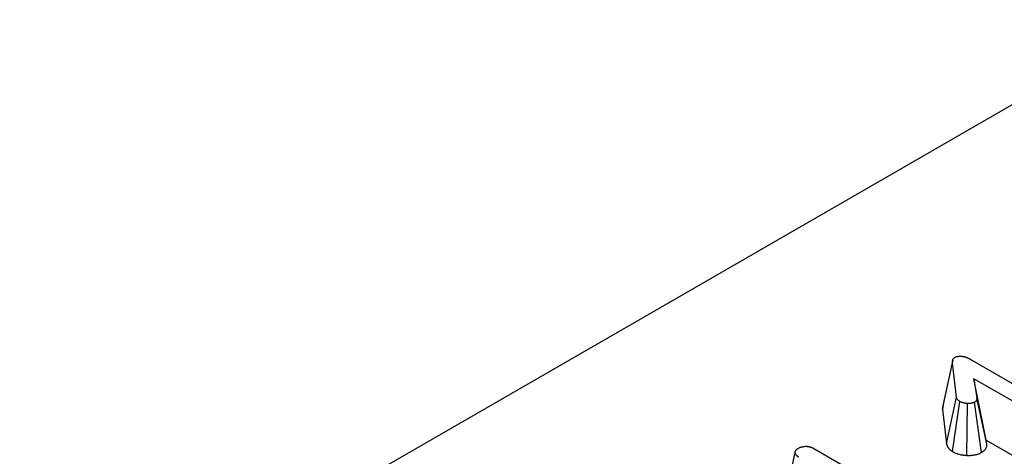
# Model space of a CAD drawing. Units: inches. Extents: x 0.8 to 40.8, y -3.4 to 28.6.
# Drawn here: x 31.3 to 32.5, y 14.5 to 15 of the extents above; entities that cross this region are included whole.
import ezdxf

# ---------------------------------------------------------------- set-up
doc = ezdxf.new("R2010")
doc.units = ezdxf.units.IN
doc.header["$LTSCALE"] = 2.5
doc.header["$MEASUREMENT"] = 0
doc.linetypes.add('SLD-Сплошная', pattern=[0])

msp = doc.modelspace()

# ---------------------------------------------------------------- linework, layer by layer
at = {"color": 7, "linetype": 'SLD-Сплошная', "lineweight": 30}
for p, q in [((25.6232, 10.9177), (35.5258, 16.6344)), ((32.441, 14.5246), (32.4534, 14.5823)), ((32.4536, 14.5855), (32.4414, 14.5292)), ((32.4581, 14.5394), (32.4534, 14.5823)), ((32.4751, 14.5868), (32.6534, 14.4839)), ((32.6346, 14.473), (32.4798, 14.5623)), ((32.4798, 14.5623), (32.4835, 14.5381)), ((32.4951, 14.486), (32.4798, 14.5623)), ((32.4458, 14.4811), (32.4581, 14.5394)), ((32.4532, 14.4717), (32.4623, 14.534)), ((32.4711, 14.4669), (32.4719, 14.5315)), ((32.4895, 14.4706), (32.4807, 14.5331)), ((32.4959, 14.4812), (32.4835, 14.5381)), ((32.4416, 14.5292), (32.441, 14.5246)), ((32.441, 14.5246), (32.4458, 14.4811)), ((32.4959, 14.4812), (32.4951, 14.486)), ((32.4951, 14.486), (32.6259, 14.4105)), ((32.2453, 14.4139), (32.2575, 14.4705)), ((32.2809, 14.4755), (32.4587, 14.3729))]:
    msp.add_line(p, q, dxfattribs=at)
for points, knots in [([(32.4534, 14.5823), (32.4533, 14.5829), (32.4533, 14.5835), (32.4534, 14.5844), (32.4534, 14.5848), (32.4536, 14.5854), (32.4536, 14.5857), (32.4538, 14.5861), (32.4539, 14.5863), (32.454, 14.5866), (32.4541, 14.5867), (32.4543, 14.5872), (32.4545, 14.5875), (32.4549, 14.5878), (32.4549, 14.5879), (32.4551, 14.588), (32.4551, 14.5881), (32.4554, 14.5883), (32.4555, 14.5884), (32.456, 14.5888), (32.4564, 14.589), (32.4567, 14.5893)], [0, 0, 0, 0, 0.25, 0.25, 0.375, 0.375, 0.5, 0.5, 0.5625, 0.5625, 0.625, 0.625, 0.75, 0.75, 0.78125, 0.78125, 0.8125, 0.8125, 0.875, 0.875, 1, 1, 1, 1]), ([(32.4567, 14.5893), (32.4569, 14.5893), (32.457, 14.5894), (32.4573, 14.5895), (32.4574, 14.5896), (32.4576, 14.5897), (32.4577, 14.5897), (32.4578, 14.5897), (32.4579, 14.5898), (32.4581, 14.5898), (32.4583, 14.5899), (32.4588, 14.59), (32.4591, 14.5901), (32.4595, 14.5901), (32.4596, 14.5901), (32.4598, 14.5902), (32.4599, 14.5902), (32.4601, 14.5902), (32.4603, 14.5902), (32.4608, 14.5903), (32.4612, 14.5903), (32.4617, 14.5903), (32.4619, 14.5903), (32.4622, 14.5904), (32.4624, 14.5904), (32.4633, 14.5904), (32.464, 14.5904), (32.4647, 14.5904)], [0, 0, 0, 0, 0.0625, 0.0625, 0.125, 0.125, 0.15625, 0.15625, 0.1875, 0.1875, 0.25, 0.25, 0.375, 0.375, 0.40625, 0.40625, 0.4375, 0.4375, 0.5, 0.5, 0.625, 0.625, 0.6875, 0.6875, 0.75, 0.75, 1, 1, 1, 1]), ([(32.4647, 14.5904), (32.4652, 14.5903), (32.4657, 14.5902), (32.4664, 14.5901), (32.4666, 14.5901), (32.4671, 14.59), (32.4674, 14.5899), (32.4681, 14.5898), (32.4686, 14.5896), (32.4692, 14.5894), (32.4695, 14.5894), (32.4699, 14.5892), (32.4701, 14.5891), (32.4708, 14.5889), (32.4712, 14.5887), (32.4718, 14.5884), (32.472, 14.5884), (32.4724, 14.5882), (32.4726, 14.5881), (32.4736, 14.5876), (32.4744, 14.5872), (32.4751, 14.5868)], [0, 0, 0, 0, 0.125, 0.125, 0.1875, 0.1875, 0.25, 0.25, 0.375, 0.375, 0.4375, 0.4375, 0.5, 0.5, 0.625, 0.625, 0.6875, 0.6875, 0.75, 0.75, 1, 1, 1, 1]), ([(32.4623, 14.534), (32.4618, 14.5344), (32.4612, 14.5348), (32.4605, 14.5354), (32.4602, 14.5356), (32.4599, 14.536), (32.4598, 14.5361), (32.4596, 14.5363), (32.4595, 14.5364), (32.4591, 14.537), (32.4588, 14.5375), (32.4584, 14.5384), (32.4583, 14.5389), (32.4581, 14.5394)], [0, 0, 0, 0, 0.25, 0.25, 0.375, 0.375, 0.4375, 0.4375, 0.5, 0.5, 0.75, 0.75, 1, 1, 1, 1]), ([(32.4719, 14.5315), (32.4715, 14.5315), (32.471, 14.5315), (32.4701, 14.5316), (32.4697, 14.5317), (32.4691, 14.5317), (32.469, 14.5318), (32.4688, 14.5318), (32.4687, 14.5318), (32.4684, 14.5319), (32.4682, 14.5319), (32.4675, 14.532), (32.4671, 14.5321), (32.4663, 14.5324), (32.4659, 14.5325), (32.4653, 14.5327), (32.4651, 14.5327), (32.4647, 14.5329), (32.4645, 14.5329), (32.464, 14.5332), (32.4637, 14.5333), (32.463, 14.5337), (32.4626, 14.5338), (32.4623, 14.534)], [0, 0, 0, 0, 0.125, 0.125, 0.25, 0.25, 0.28125, 0.28125, 0.3125, 0.3125, 0.375, 0.375, 0.5, 0.5, 0.625, 0.625, 0.6875, 0.6875, 0.75, 0.75, 0.875, 0.875, 1, 1, 1, 1]), ([(32.4807, 14.5331), (32.4804, 14.533), (32.4801, 14.5328), (32.4797, 14.5326), (32.4795, 14.5325), (32.4793, 14.5324), (32.4792, 14.5324), (32.479, 14.5323), (32.4789, 14.5323), (32.4785, 14.5322), (32.4781, 14.5321), (32.4776, 14.532), (32.4774, 14.5319), (32.4771, 14.5319), (32.477, 14.5318), (32.4768, 14.5318), (32.4767, 14.5318), (32.4762, 14.5317), (32.4759, 14.5317), (32.4753, 14.5316), (32.4751, 14.5316), (32.4747, 14.5315), (32.4745, 14.5315), (32.4739, 14.5315), (32.4735, 14.5315), (32.4727, 14.5315), (32.4723, 14.5315), (32.4719, 14.5315)], [0, 0, 0, 0, 0.125, 0.125, 0.1875, 0.1875, 0.21875, 0.21875, 0.25, 0.25, 0.375, 0.375, 0.4375, 0.4375, 0.46875, 0.46875, 0.5, 0.5, 0.625, 0.625, 0.6875, 0.6875, 0.75, 0.75, 0.875, 0.875, 1, 1, 1, 1]), ([(32.4835, 14.5381), (32.4835, 14.5379), (32.4835, 14.5377), (32.4836, 14.5372), (32.4836, 14.537), (32.4835, 14.5366), (32.4835, 14.5365), (32.4834, 14.5363), (32.4834, 14.5362), (32.4833, 14.5359), (32.4832, 14.5356), (32.4831, 14.5354), (32.483, 14.5353), (32.483, 14.5352), (32.483, 14.5352), (32.4829, 14.535), (32.4828, 14.5349), (32.4826, 14.5346), (32.4824, 14.5344), (32.4821, 14.5341), (32.4821, 14.5341), (32.482, 14.534), (32.4819, 14.5339), (32.4818, 14.5338), (32.4816, 14.5337), (32.4813, 14.5335), (32.481, 14.5333), (32.4807, 14.5331)], [0, 0, 0, 0, 0.125, 0.125, 0.25, 0.25, 0.3125, 0.3125, 0.375, 0.375, 0.5, 0.5, 0.53125, 0.53125, 0.5625, 0.5625, 0.625, 0.625, 0.75, 0.75, 0.78125, 0.78125, 0.8125, 0.8125, 0.875, 0.875, 1, 1, 1, 1]), ([(32.4458, 14.4811), (32.4458, 14.481), (32.4459, 14.4809), (32.4459, 14.4807), (32.4461, 14.4802), (32.4463, 14.4796), (32.4469, 14.4781), (32.4474, 14.4772), (32.4483, 14.476), (32.4485, 14.4758), (32.4489, 14.4753), (32.4491, 14.4751), (32.4497, 14.4745), (32.4501, 14.4741), (32.4513, 14.4731), (32.452, 14.4726), (32.4525, 14.4722), (32.4528, 14.472), (32.453, 14.4719), (32.4532, 14.4717)], [-0.098337, -0.098337, -0.098337, -0.098337, -0.026677, -0.026677, -0.026677, 0.223323, 0.223323, 0.473323, 0.473323, 0.535823, 0.535823, 0.598323, 0.598323, 0.723323, 0.723323, 0.973323, 0.973323, 0.973323, 1.07166, 1.07166, 1.07166, 1.07166]), ([(32.4895, 14.4706), (32.4896, 14.4707), (32.4898, 14.4708), (32.4899, 14.4709), (32.4902, 14.4711), (32.4906, 14.4713), (32.4913, 14.4719), (32.4916, 14.4721), (32.4921, 14.4724), (32.4922, 14.4725), (32.4925, 14.4728), (32.4927, 14.4729), (32.4934, 14.4736), (32.4938, 14.4742), (32.4944, 14.4749), (32.4945, 14.4751), (32.4947, 14.4755), (32.4948, 14.4756), (32.4949, 14.4758), (32.4949, 14.4759), (32.4952, 14.4764), (32.4954, 14.4769), (32.4956, 14.4776), (32.4957, 14.4778), (32.4958, 14.4783), (32.4959, 14.4786), (32.496, 14.4794), (32.496, 14.4798), (32.4959, 14.4805), (32.4959, 14.4808), (32.4959, 14.481), (32.4959, 14.4811), (32.4959, 14.4811), (32.4959, 14.4812)], [-0.026922, -0.026922, -0.026922, -0.026922, 0.042214, 0.042214, 0.042214, 0.167214, 0.167214, 0.229714, 0.229714, 0.260964, 0.260964, 0.292214, 0.292214, 0.417214, 0.417214, 0.479714, 0.479714, 0.510964, 0.510964, 0.542214, 0.542214, 0.667214, 0.667214, 0.729714, 0.729714, 0.792214, 0.792214, 0.917214, 0.917214, 1.042214, 1.042214, 1.042214, 1.069135, 1.069135, 1.069135, 1.069135]), ([(32.2575, 14.4705), (32.2576, 14.4708), (32.2576, 14.471), (32.2577, 14.4715), (32.2578, 14.4718), (32.2579, 14.4721), (32.2579, 14.4721), (32.258, 14.4722), (32.258, 14.4723), (32.2581, 14.4725), (32.2581, 14.4726), (32.2583, 14.4729), (32.2585, 14.4732), (32.2588, 14.4736), (32.259, 14.4738), (32.2593, 14.4742), (32.2594, 14.4743), (32.2596, 14.4744), (32.2597, 14.4745), (32.2598, 14.4746), (32.2599, 14.4746), (32.2602, 14.4749), (32.2604, 14.4751), (32.261, 14.4754), (32.2613, 14.4756), (32.2616, 14.4758)], [0, 0, 0, 0, 0.125, 0.125, 0.25, 0.25, 0.28125, 0.28125, 0.3125, 0.3125, 0.375, 0.375, 0.5, 0.5, 0.625, 0.625, 0.6875, 0.6875, 0.71875, 0.71875, 0.75, 0.75, 0.875, 0.875, 1, 1, 1, 1]), ([(32.2622, 14.4646), (32.2619, 14.4648), (32.2615, 14.465), (32.2611, 14.4653), (32.2609, 14.4654), (32.2607, 14.4656), (32.2606, 14.4656), (32.2605, 14.4658), (32.2604, 14.4658), (32.2601, 14.4661), (32.2598, 14.4663), (32.2595, 14.4667), (32.2594, 14.4668), (32.2592, 14.4671), (32.2591, 14.4672), (32.2588, 14.4676), (32.2586, 14.4678), (32.2584, 14.4682), (32.2583, 14.4684), (32.2582, 14.4686), (32.2582, 14.4686), (32.2581, 14.4688), (32.2581, 14.4688), (32.2579, 14.4692), (32.2578, 14.4694), (32.2577, 14.47), (32.2576, 14.4703), (32.2575, 14.4705)], [0, 0, 0, 0, 0.125, 0.125, 0.1875, 0.1875, 0.21875, 0.21875, 0.25, 0.25, 0.375, 0.375, 0.4375, 0.4375, 0.5, 0.5, 0.625, 0.625, 0.6875, 0.6875, 0.71875, 0.71875, 0.75, 0.75, 0.875, 0.875, 1, 1, 1, 1]), ([(32.2616, 14.4758), (32.2622, 14.4761), (32.2629, 14.4764), (32.2639, 14.4769), (32.2642, 14.477), (32.2648, 14.4772), (32.265, 14.4773), (32.2652, 14.4773), (32.2653, 14.4774), (32.2655, 14.4774), (32.2656, 14.4775), (32.2661, 14.4776), (32.2665, 14.4777), (32.2672, 14.4778), (32.2676, 14.4779), (32.2689, 14.4781), (32.2697, 14.4781), (32.2706, 14.4782)], [0, 0, 0, 0, 0.25, 0.25, 0.375, 0.375, 0.4375, 0.4375, 0.46875, 0.46875, 0.5, 0.5, 0.625, 0.625, 0.75, 0.75, 1, 1, 1, 1]), ([(32.2706, 14.4782), (32.271, 14.4782), (32.2715, 14.4782), (32.2723, 14.4782), (32.2725, 14.4782), (32.2729, 14.4781), (32.273, 14.4781), (32.2732, 14.4781), (32.2733, 14.4781), (32.2739, 14.478), (32.2744, 14.4779), (32.2751, 14.4778), (32.2753, 14.4777), (32.2758, 14.4776), (32.276, 14.4776), (32.2767, 14.4774), (32.2771, 14.4773), (32.2777, 14.477), (32.2779, 14.477), (32.2783, 14.4768), (32.2785, 14.4767), (32.2791, 14.4764), (32.2795, 14.4763), (32.2802, 14.4759), (32.2806, 14.4757), (32.2809, 14.4755)], [0, 0, 0, 0, 0.125, 0.125, 0.1875, 0.1875, 0.21875, 0.21875, 0.25, 0.25, 0.375, 0.375, 0.4375, 0.4375, 0.5, 0.5, 0.625, 0.625, 0.6875, 0.6875, 0.75, 0.75, 0.875, 0.875, 1, 1, 1, 1]), ([(32.4532, 14.4717), (32.4534, 14.4716), (32.4537, 14.4715), (32.4539, 14.4713), (32.4543, 14.4711), (32.4547, 14.4709), (32.4558, 14.4704), (32.4564, 14.4701), (32.4575, 14.4696), (32.4579, 14.4695), (32.4587, 14.4692), (32.4591, 14.4691), (32.4602, 14.4687), (32.4609, 14.4685), (32.4623, 14.4681), (32.463, 14.468), (32.4642, 14.4677), (32.4646, 14.4676), (32.4652, 14.4675), (32.4654, 14.4675), (32.4659, 14.4674), (32.4661, 14.4674), (32.4672, 14.4672), (32.468, 14.4672), (32.4693, 14.467), (32.4699, 14.467), (32.4703, 14.467), (32.4706, 14.4669), (32.4709, 14.4669), (32.4711, 14.4669)], [-0.077114, -0.077114, -0.077114, -0.077114, 0.019109, 0.019109, 0.019109, 0.144109, 0.144109, 0.269109, 0.269109, 0.331609, 0.331609, 0.394109, 0.394109, 0.519109, 0.519109, 0.644109, 0.644109, 0.706609, 0.706609, 0.737859, 0.737859, 0.769109, 0.769109, 0.894109, 0.894109, 1.019109, 1.019109, 1.019109, 1.096223, 1.096223, 1.096223, 1.096223]), ([(32.4711, 14.4669), (32.4714, 14.4669), (32.4717, 14.4669), (32.472, 14.4669), (32.4724, 14.4669), (32.4729, 14.4669), (32.4741, 14.4669), (32.4747, 14.4669), (32.4759, 14.467), (32.4763, 14.467), (32.4771, 14.4671), (32.4775, 14.4672), (32.4787, 14.4673), (32.4794, 14.4674), (32.4802, 14.4675), (32.4804, 14.4676), (32.4807, 14.4676), (32.4809, 14.4676), (32.4814, 14.4677), (32.4817, 14.4678), (32.4829, 14.4681), (32.4838, 14.4683), (32.4851, 14.4687), (32.4854, 14.4688), (32.4859, 14.469), (32.4861, 14.4691), (32.4868, 14.4693), (32.4872, 14.4695), (32.4882, 14.47), (32.4887, 14.4702), (32.489, 14.4704), (32.4892, 14.4705), (32.4893, 14.4705), (32.4895, 14.4706)], [-0.068068, -0.068068, -0.068068, -0.068068, 0.019273, 0.019273, 0.019273, 0.144273, 0.144273, 0.269273, 0.269273, 0.331773, 0.331773, 0.394273, 0.394273, 0.519273, 0.519273, 0.550523, 0.550523, 0.581773, 0.581773, 0.644273, 0.644273, 0.769273, 0.769273, 0.800523, 0.800523, 0.831773, 0.831773, 0.894273, 0.894273, 1.019273, 1.019273, 1.019273, 1.087341, 1.087341, 1.087341, 1.087341])]:
    msp.add_open_spline(points, degree=3, knots=knots, dxfattribs=at)

doc.saveas('drawing.dxf')
